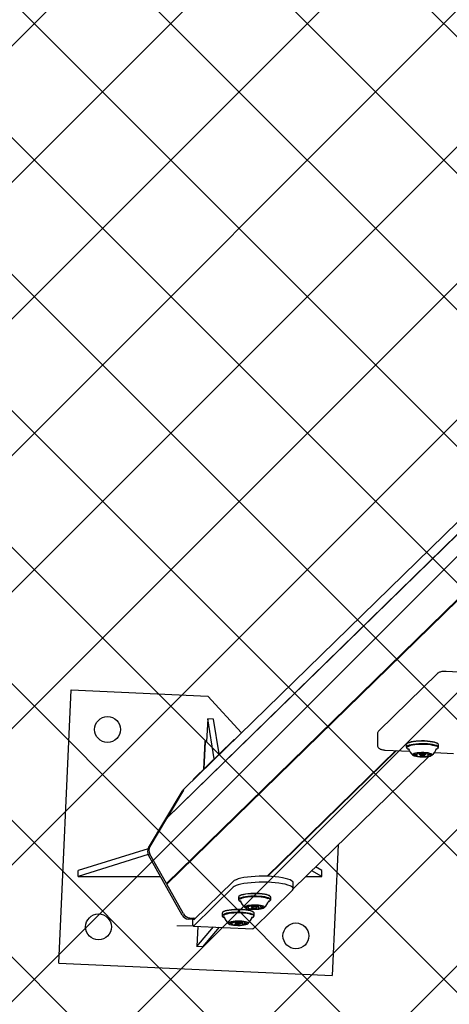
# Model space of a CAD drawing. Units: millimetres. Extents: x 27 to 971, y 224 to 741.
# Drawn here: x 390 to 418, y 380 to 445 of the extents above; entities that cross this region are included whole.
import ezdxf

# ---------------------------------------------------------------- set-up
doc = ezdxf.new("R2010")
doc.units = ezdxf.units.MM
doc.header["$LTSCALE"] = 100
doc.styles.add('SLDTEXTSTYLE0', font='TXT', dxfattribs={"width": 0.75})
doc.dimstyles.new('SLDDIMSTYLE0', dxfattribs={"dimtxt": 15.875, "dimasz": 8, "dimexe": 0, "dimexo": 0.0625, "dimgap": 3.96875, "dimtad": 2, "dimdec": 0, "dimrnd": 1e-09, "dimzin": 12, "dimdsep": 46, "dimtxsty": 'SLDTEXTSTYLE0', "dimblk1": 'DOT', "dimblk2": 'DOT', "dimsah": 1, "dimcen": 0.09, "dimse1": 1, "dimse2": 1, "dimadec": 0, "dimazin": 3, "dimtfac": 1, "dimtdec": 0, "dimtofl": 0, "dimtmove": 0, "dimatfit": 3, "dimldrblk": 'DOT', "dimfxl": 0, "dimfrac": 2, "dimtolj": 1, "dimtzin": 12, "dimarcsym": 0})

# ---------------------------------------------------------------- blocks, each defined once
blk = doc.blocks.new('_Dot')
at = {"color": 0, "linetype": 'ByBlock', "lineweight": -2}
blk.add_line((-0.5, 0), (-1, 0), dxfattribs=at)
at = {"color": 0, "linetype": 'ByBlock', "const_width": 0.5}
blk.add_lwpolyline([(-0.25, 0, 1), (0.25, 0, 1)], format="xyb", close=True, dxfattribs=at)
blk = doc.blocks.new('_D')
at = {"color": 7, "linetype": 'Continuous', "lineweight": 18}
blk.add_line((526.875, 720.306), (398.185, 720.306), dxfattribs=at)
at = {"color": 7, "linetype": 'Continuous', "lineweight": 18, "xscale": 8, "yscale": 8, "rotation": 180.0000000000004}
blk.add_blockref('_Dot', (398.185, 720.306), dxfattribs=at)
at = {"color": 7, "linetype": 'Continuous', "lineweight": 18, "xscale": 8, "yscale": 8}
blk.add_blockref('_Dot', (526.875, 720.306), dxfattribs=at)
at = {"color": 7, "linetype": 'Continuous', "lineweight": 18, "insert": (444.935, 740.77), "char_height": 15.875, "attachment_point": 1, "style": 'SLDTEXTSTYLE0'}
blk.add_mtext('129', dxfattribs=at)
blk = doc.blocks.new('_D_3')
at = {"color": 7, "linetype": 'Continuous', "lineweight": 18}
blk.add_line((48.209, 385.174), (48.209, 609.878), dxfattribs=at)
at = {"color": 7, "linetype": 'Continuous', "lineweight": 18, "xscale": 8, "yscale": 8}
for p, rotation in [((48.209, 609.878), 90.0000000000004), ((48.209, 385.174), 270.0000000000004)]:
    blk.add_blockref('_Dot', p, dxfattribs=dict(at, rotation=rotation))
at = {"color": 7, "linetype": 'Continuous', "lineweight": 18, "insert": (27.745, 479.931), "char_height": 15.875, "attachment_point": 1, "rotation": 90, "style": 'SLDTEXTSTYLE0'}
blk.add_mtext('225', dxfattribs=at)

msp = doc.modelspace()

# ---------------------------------------------------------------- hatches: boundary and pattern name
at = {"linetype": 'Continuous'}
h = msp.add_hatch(dxfattribs=at)
h.set_pattern_fill('ANSI37', scale=2, style=0)
edge = h.paths.add_edge_path(flags=0)
edge.add_arc((762.53, 609.786), 100, 0, 17.75816)
edge.add_line((857.765, 640.286), (67.294, 640.286))
edge.add_arc((162.53, 609.786), 100, 162.24184, 180)
edge.add_line((62.53, 609.786), (62.53, 385.786))
edge.add_arc((162.53, 385.786), 100, 180, 197.75816)
edge.add_line((67.294, 355.286), (857.765, 355.286))
edge.add_arc((762.53, 385.786), 100, 342.24184, 360)
edge.add_line((862.53, 385.786), (862.53, 609.786))

# ---------------------------------------------------------------- linework, layer by layer
at = {"color": 7, "linetype": 'Continuous', "lineweight": 25}
for p, q in [((451.162, 443.633), (400.531, 394.202)), ((450.04, 441.743), (399.365, 392.269)), ((450.015, 441.701), (399.341, 392.228)), ((450.452, 437.857), (399.341, 387.958)), ((450.468, 437.83), (399.374, 387.947)), ((450.477, 437.814), (399.365, 387.914)), ((417.169, 401.774), (413.317, 398.013)), ((422.242, 401.693), (417.751, 401.908)), ((392.263, 382.724), (393.084, 400.705)), ((393.084, 400.705), (402.075, 400.294)), ((402.075, 400.294), (404.288, 397.869)), ((402.057, 398.794), (401.985, 397.296)), ((402.483, 396.155), (402.057, 398.794)), ((402.448, 398.776), (402.057, 398.794)), ((402.818, 396.482), (402.448, 398.776)), ((413.219, 397.784), (413.219, 397.101)), ((403.733, 397.375), (401.136, 394.84)), ((401.877, 397.326), (401.788, 395.477)), ((401.898, 397.25), (401.814, 395.502)), ((401.877, 397.326), (401.986, 397.321)), ((401.985, 397.296), (401.911, 397.3)), ((415.125, 397.091), (415.125, 396.925)), ((415.176, 397.165), (415.152, 397.142)), ((417.214, 397.142), (417.19, 397.165)), ((417.24, 396.925), (417.24, 397.091)), ((414.436, 396.704), (405.966, 388.435)), ((414.436, 396.704), (405.967, 388.435)), ((414.485, 396.702), (406.016, 388.434)), ((413.74, 396.738), (415.336, 396.661)), ((415.152, 396.874), (415.176, 396.851)), ((415.833, 396.501), (415.833, 396.525)), ((415.844, 396.36), (415.844, 396.528)), ((415.958, 396.542), (415.958, 396.481)), ((415.963, 396.47), (416.012, 396.424)), ((416.219, 396.529), (416.292, 396.523)), ((416.353, 396.424), (416.402, 396.47)), ((416.408, 396.481), (416.408, 396.543)), ((416.522, 396.527), (416.522, 396.504)), ((416.533, 396.492), (416.533, 396.363)), ((416.98, 396.582), (418.231, 396.522)), ((417.104, 396.829), (417.136, 396.853)), ((417.19, 396.851), (417.214, 396.874)), ((407.686, 387.616), (416.606, 396.325)), ((398.163, 390.305), (400.371, 394.024)), ((400.457, 394.108), (399.365, 392.269)), ((400.531, 394.202), (400.444, 394.117)), ((399.341, 392.228), (398.249, 390.39)), ((399.365, 392.269), (399.341, 392.228)), ((399.365, 392.269), (399.369, 392.256)), ((398.134, 390.247), (393.541, 388.816)), ((399.341, 387.958), (398.249, 389.901)), ((410.637, 390.498), (410.244, 381.902)), ((398.141, 389.859), (393.541, 388.426)), ((400.371, 385.886), (398.163, 389.817)), ((393.541, 388.426), (393.541, 388.816)), ((409.56, 388.426), (408.899, 388.801)), ((409.56, 388.816), (409.152, 389.048)), ((409.56, 388.426), (409.56, 388.816)), ((393.541, 388.426), (398.944, 388.426)), ((399.341, 387.958), (399.365, 387.914)), ((399.374, 387.947), (399.341, 387.958)), ((399.365, 387.914), (399.374, 387.947)), ((401.136, 385.565), (403.733, 388.1)), ((407.686, 387.616), (407.686, 388.007)), ((408.515, 388.426), (409.56, 388.426)), ((400.457, 385.971), (399.365, 387.914)), ((401.136, 385.174), (403.733, 387.71)), ((405.041, 384.987), (407.638, 387.523)), ((404.087, 387.064), (404.087, 386.898)), ((404.138, 387.138), (404.113, 387.114)), ((404.113, 386.847), (404.138, 386.824)), ((406.065, 386.802), (406.099, 386.827)), ((406.176, 387.114), (406.151, 387.138)), ((406.151, 386.824), (406.176, 386.847)), ((406.202, 386.898), (406.202, 387.064)), ((403.005, 386.007), (403.005, 385.841)), ((403.055, 386.081), (403.031, 386.058)), ((404.74, 386.36), (404.74, 386.455)), ((404.88, 386.492), (404.88, 386.508)), ((404.919, 386.515), (404.919, 386.453)), ((404.925, 386.443), (404.974, 386.396)), ((405.093, 386.058), (405.069, 386.081)), ((405.12, 385.841), (405.12, 386.007)), ((405.315, 386.396), (405.364, 386.443)), ((405.369, 386.453), (405.369, 386.499)), ((405.409, 386.506), (405.409, 386.317)), ((405.549, 386.488), (405.549, 386.449)), ((401.049, 385.61), (400.793, 385.622)), ((400.88, 385.706), (401.262, 385.688)), ((401.049, 385.61), (401.136, 385.694)), ((401.049, 385.61), (401.049, 385.48)), ((401.136, 385.694), (401.136, 385.565)), ((403.031, 385.79), (403.055, 385.767)), ((403.658, 385.303), (403.658, 385.399)), ((403.798, 385.435), (403.798, 385.452)), ((403.837, 385.458), (403.837, 385.397)), ((403.843, 385.386), (403.892, 385.34)), ((404.233, 385.34), (404.282, 385.386)), ((404.287, 385.397), (404.287, 385.443)), ((404.327, 385.45), (404.327, 385.261)), ((404.466, 385.432), (404.466, 385.393)), ((404.983, 385.745), (405.017, 385.771)), ((405.069, 385.767), (405.093, 385.79)), ((401.116, 385.165), (405.022, 384.978)), ((401.402, 385.152), (401.338, 383.811)), ((401.338, 383.811), (402.443, 385.102)), ((401.729, 383.793), (402.834, 385.083)), ((401.729, 383.793), (401.338, 383.811)), ((392.263, 382.724), (410.244, 381.902))]:
    msp.add_line(p, q, dxfattribs=at)
at = {"color": 7, "linetype": 'Continuous', "lineweight": 18}
msp.add_line((401.136, 385.174), (400.036, 385.174), dxfattribs=at)
at = {"color": 7, "linetype": 'Continuous', "lineweight": 25, "flags": 128}
for points in [[(403.733, 397.375), (403.81, 397.432), (403.873, 397.465)], [(417.24, 397.091), (417.23, 397.123), (417.185, 397.164), (417.106, 397.203), (416.995, 397.238), (416.857, 397.267), (416.696, 397.291), (416.517, 397.308), (416.327, 397.318), (416.132, 397.32), (415.939, 397.314), (415.754, 397.3), (415.584, 397.28), (415.434, 397.253), (415.309, 397.22), (415.215, 397.183), (415.153, 397.143), (415.126, 397.101), (415.125, 397.091)], [(417.214, 396.874), (417.239, 396.915), (417.23, 396.957), (417.185, 396.998), (417.106, 397.037), (416.995, 397.072), (416.857, 397.101), (416.696, 397.125), (416.517, 397.142), (416.327, 397.152), (416.132, 397.154), (415.939, 397.148), (415.754, 397.134), (415.584, 397.114), (415.434, 397.087), (415.309, 397.054), (415.215, 397.017), (415.153, 396.977), (415.126, 396.935), (415.136, 396.893), (415.152, 396.874)], [(417.083, 396.791), (417.128, 396.811), (417.188, 396.85), (417.214, 396.891), (417.205, 396.932), (417.161, 396.972), (417.084, 397.01), (416.976, 397.044), (416.841, 397.073), (416.684, 397.096), (416.509, 397.113), (416.324, 397.122), (416.133, 397.124), (415.945, 397.118), (415.764, 397.105), (415.598, 397.085), (415.452, 397.058), (415.33, 397.027), (415.238, 396.991), (415.177, 396.951), (415.151, 396.911), (415.16, 396.869), (415.204, 396.829), (415.274, 396.794)], [(417.19, 397.165), (417.161, 397.187), (417.084, 397.225), (416.976, 397.259), (416.841, 397.288), (416.684, 397.311), (416.509, 397.327), (416.324, 397.337), (416.133, 397.339), (415.945, 397.333), (415.764, 397.32), (415.598, 397.3), (415.452, 397.273), (415.33, 397.241), (415.238, 397.205), (415.177, 397.166), (415.176, 397.165)], [(417.063, 396.993), (416.996, 397.018), (416.879, 397.049), (416.736, 397.075), (416.574, 397.095), (416.397, 397.107), (416.213, 397.112), (416.027, 397.11), (415.847, 397.1), (415.679, 397.082), (415.53, 397.058), (415.404, 397.029), (415.306, 396.994), (415.243, 396.959)], [(415.867, 396.309), (416.007, 396.297), (416.156, 396.291), (416.307, 396.294), (416.45, 396.304), (416.58, 396.321), (416.688, 396.343), (416.769, 396.371), (416.818, 396.402), (416.833, 396.434), (416.813, 396.467), (416.759, 396.497), (416.674, 396.524), (416.562, 396.546), (416.43, 396.562), (416.285, 396.571), (416.134, 396.572), (415.986, 396.566), (415.848, 396.553), (415.729, 396.533), (415.634, 396.507), (415.568, 396.478), (415.536, 396.446), (415.539, 396.413), (415.576, 396.382), (415.646, 396.353), (415.745, 396.328), (415.867, 396.309)], [(415.645, 396.454), (415.634, 396.448), (415.627, 396.442), (415.623, 396.436), (415.622, 396.43), (415.624, 396.424), (415.629, 396.418), (415.637, 396.412), (415.648, 396.407)], [(415.814, 396.52), (415.81, 396.518), (415.808, 396.517), (415.807, 396.515), (415.807, 396.514), (415.809, 396.512), (415.811, 396.511), (415.815, 396.509), (415.82, 396.508)], [(415.82, 396.508), (415.823, 396.507), (415.826, 396.506), (415.828, 396.506), (415.83, 396.505), (415.831, 396.504), (415.832, 396.503), (415.833, 396.502), (415.833, 396.501)], [(415.963, 396.47), (415.959, 396.486), (415.986, 396.505), (416.043, 396.519), (416.121, 396.528), (416.135, 396.528)], [(416.268, 396.465), (416.203, 396.47), (416.135, 396.468), (416.074, 396.462), (416.03, 396.45), (416.009, 396.436), (416.015, 396.422), (416.046, 396.408), (416.098, 396.399), (416.163, 396.394), (416.231, 396.396), (416.292, 396.402), (416.336, 396.414), (416.357, 396.428), (416.351, 396.442), (416.32, 396.456), (416.268, 396.465)], [(416.292, 396.523), (416.359, 396.511), (416.399, 396.494), (416.406, 396.475), (416.402, 396.47)], [(416.522, 396.503), (416.522, 396.504), (416.522, 396.505), (416.523, 396.506), (416.524, 396.507), (416.526, 396.508), (416.528, 396.509), (416.531, 396.51), (416.534, 396.511)], [(416.534, 396.511), (416.538, 396.512), (416.542, 396.513), (416.544, 396.515), (416.545, 396.516), (416.545, 396.518), (416.544, 396.519), (416.541, 396.521), (416.538, 396.522)], [(416.721, 396.411), (416.731, 396.416), (416.738, 396.422), (416.743, 396.428), (416.744, 396.434), (416.742, 396.44), (416.737, 396.446), (416.728, 396.452), (416.717, 396.457)], [(415.832, 396.353), (415.827, 396.352), (415.824, 396.351), (415.821, 396.349), (415.82, 396.348), (415.82, 396.346), (415.822, 396.345), (415.824, 396.343), (415.828, 396.342)], [(415.844, 396.361), (415.844, 396.36), (415.843, 396.359), (415.843, 396.358), (415.841, 396.357), (415.84, 396.356), (415.838, 396.355), (415.835, 396.354), (415.832, 396.353)], [(416.546, 396.356), (416.543, 396.357), (416.54, 396.358), (416.538, 396.358), (416.536, 396.359), (416.534, 396.36), (416.534, 396.361), (416.533, 396.362), (416.533, 396.363)], [(416.552, 396.345), (416.555, 396.346), (416.557, 396.347), (416.559, 396.349), (416.558, 396.351), (416.557, 396.352), (416.554, 396.354), (416.551, 396.355), (416.546, 396.356)], [(400.371, 394.024), (400.406, 394.075), (400.444, 394.117)], [(400.457, 394.108), (400.493, 394.16), (400.531, 394.202)], [(407.686, 388.007), (407.682, 388.031), (407.649, 388.089), (407.579, 388.146), (407.473, 388.201), (407.335, 388.252), (407.165, 388.298), (406.968, 388.339), (406.747, 388.374), (406.507, 388.402), (406.251, 388.422), (405.984, 388.435), (405.712, 388.44), (405.44, 388.436), (405.172, 388.425), (404.913, 388.406), (404.669, 388.38), (404.444, 388.346), (404.242, 388.306), (404.067, 388.261), (403.922, 388.211), (403.81, 388.157), (403.733, 388.1)], [(407.638, 387.523), (407.679, 387.581), (407.682, 387.64), (407.649, 387.699), (407.579, 387.756), (407.473, 387.81), (407.335, 387.861), (407.165, 387.908), (406.968, 387.948), (406.747, 387.983), (406.507, 388.011), (406.251, 388.032), (405.984, 388.044), (405.712, 388.049), (405.44, 388.046), (405.172, 388.035), (404.913, 388.016), (404.669, 387.989), (404.444, 387.956), (404.242, 387.916), (404.067, 387.871), (403.922, 387.821), (403.81, 387.767), (403.733, 387.71)], [(406.151, 387.138), (406.119, 387.162), (406.04, 387.199), (405.93, 387.233), (405.794, 387.262), (405.635, 387.285), (405.46, 387.301), (405.274, 387.31), (405.083, 387.311), (404.895, 387.305), (404.715, 387.291), (404.55, 387.271), (404.405, 387.244), (404.285, 387.212), (404.195, 387.176), (404.138, 387.138)], [(406.202, 387.064), (406.19, 387.098), (406.143, 387.139), (406.062, 387.178), (405.949, 387.212), (405.809, 387.242), (405.647, 387.265), (405.468, 387.282), (405.277, 387.291), (405.082, 387.292), (404.889, 387.286), (404.705, 387.272), (404.536, 387.251), (404.387, 387.223), (404.264, 387.191), (404.172, 387.153), (404.112, 387.113), (404.087, 387.071), (404.087, 387.064)], [(406.177, 386.848), (406.201, 386.89), (406.19, 386.932), (406.143, 386.973), (406.062, 387.012), (405.949, 387.046), (405.809, 387.076), (405.647, 387.099), (405.468, 387.116), (405.277, 387.125), (405.082, 387.126), (404.889, 387.12), (404.705, 387.106), (404.536, 387.085), (404.387, 387.057), (404.264, 387.025), (404.172, 386.987), (404.112, 386.947), (404.087, 386.905), (404.099, 386.863), (404.113, 386.847)], [(406.152, 386.825), (406.176, 386.866), (406.165, 386.907), (406.119, 386.947), (406.04, 386.984), (405.93, 387.018), (405.794, 387.047), (405.635, 387.07), (405.46, 387.086), (405.274, 387.095), (405.083, 387.096), (404.895, 387.09), (404.715, 387.076), (404.55, 387.056), (404.405, 387.029), (404.285, 386.997), (404.195, 386.961), (404.136, 386.922), (404.112, 386.881), (404.124, 386.84), (404.17, 386.799), (404.236, 386.767)], [(404.18, 386.837), (404.199, 386.819), (404.218, 386.805)], [(406.027, 386.964), (405.982, 386.983), (405.871, 387.015), (405.734, 387.042), (405.575, 387.063), (405.401, 387.077), (405.218, 387.084), (405.032, 387.084), (404.85, 387.075), (404.679, 387.059), (404.525, 387.037), (404.393, 387.009), (404.288, 386.975), (404.214, 386.938), (404.209, 386.935)], [(406.053, 386.767), (406.094, 386.786), (406.152, 386.825)], [(405.12, 386.007), (405.108, 386.042), (405.06, 386.083), (404.979, 386.121), (404.867, 386.156), (404.727, 386.185), (404.565, 386.208), (404.385, 386.225), (404.195, 386.234), (404, 386.236), (403.807, 386.229), (403.623, 386.215), (403.453, 386.194), (403.305, 386.167), (403.182, 386.134), (403.089, 386.097), (403.03, 386.057), (403.005, 386.015), (403.005, 386.007)], [(405.095, 385.792), (405.119, 385.833), (405.108, 385.876), (405.06, 385.917), (404.979, 385.955), (404.867, 385.99), (404.727, 386.019), (404.565, 386.042), (404.385, 386.059), (404.195, 386.068), (404, 386.07), (403.807, 386.063), (403.623, 386.049), (403.453, 386.028), (403.305, 386.001), (403.182, 385.968), (403.089, 385.931), (403.03, 385.891), (403.005, 385.849), (403.017, 385.807), (403.031, 385.79)], [(405.07, 385.768), (405.094, 385.809), (405.083, 385.85), (405.037, 385.89), (404.958, 385.928), (404.848, 385.962), (404.712, 385.99), (404.553, 386.013), (404.378, 386.029), (404.192, 386.038), (404.001, 386.04), (403.813, 386.034), (403.633, 386.02), (403.468, 385.999), (403.323, 385.973), (403.203, 385.941), (403.112, 385.904), (403.054, 385.865), (403.03, 385.824), (403.042, 385.783), (403.088, 385.743), (403.154, 385.71)], [(405.069, 386.081), (405.037, 386.105), (404.958, 386.143), (404.848, 386.176), (404.712, 386.205), (404.553, 386.228), (404.378, 386.244), (404.192, 386.253), (404.001, 386.255), (403.813, 386.248), (403.633, 386.235), (403.468, 386.214), (403.323, 386.187), (403.203, 386.155), (403.112, 386.119), (403.055, 386.081)], [(404.945, 385.908), (404.899, 385.926), (404.789, 385.958), (404.651, 385.986), (404.493, 386.007), (404.319, 386.021), (404.136, 386.028), (403.95, 386.027), (403.768, 386.019), (403.597, 386.003), (403.442, 385.98), (403.31, 385.952), (403.206, 385.919), (403.132, 385.882), (403.127, 385.879)], [(405.779, 386.374), (405.794, 386.407), (405.775, 386.439), (405.721, 386.47), (405.636, 386.497), (405.525, 386.519), (405.393, 386.535), (405.248, 386.543), (405.097, 386.545), (404.949, 386.539), (404.811, 386.525), (404.692, 386.506), (404.596, 386.48), (404.53, 386.451), (404.498, 386.419), (404.5, 386.386), (404.537, 386.355), (404.607, 386.326), (404.705, 386.301), (404.828, 386.282), (404.967, 386.269), (405.116, 386.264), (405.267, 386.266), (405.411, 386.276), (405.54, 386.293), (405.648, 386.316), (405.729, 386.343), (405.779, 386.374)], [(404.644, 386.453), (404.628, 386.448), (404.615, 386.442), (404.604, 386.437), (404.597, 386.431), (404.592, 386.425), (404.591, 386.419), (404.593, 386.413), (404.597, 386.407)], [(404.672, 386.397), (404.69, 386.392), (404.706, 386.387), (404.719, 386.382), (404.729, 386.376), (404.735, 386.37), (404.739, 386.364), (404.74, 386.358), (404.738, 386.352)], [(404.719, 386.346), (404.713, 386.345), (404.708, 386.344), (404.704, 386.342), (404.701, 386.341), (404.7, 386.339), (404.699, 386.338), (404.7, 386.336), (404.702, 386.335)], [(404.88, 386.508), (404.875, 386.507), (404.871, 386.506), (404.868, 386.504), (404.867, 386.503), (404.867, 386.501), (404.868, 386.5), (404.87, 386.498), (404.873, 386.497)], [(404.873, 386.497), (404.875, 386.496), (404.877, 386.495), (404.878, 386.494), (404.879, 386.493), (404.88, 386.492), (404.88, 386.491), (404.879, 386.49), (404.878, 386.489)], [(404.925, 386.443), (404.923, 386.445), (404.925, 386.464)], [(404.974, 386.413), (404.972, 386.398), (404.997, 386.384), (405.044, 386.374), (405.107, 386.368), (405.175, 386.367), (405.238, 386.373), (405.288, 386.383), (405.315, 386.396), (405.317, 386.411), (405.292, 386.425), (405.245, 386.436), (405.182, 386.442), (405.114, 386.442), (405.05, 386.437), (405.001, 386.426), (404.974, 386.413)], [(405.252, 386.496), (405.273, 386.493), (405.334, 386.48), (405.366, 386.462), (405.364, 386.443), (405.364, 386.443)], [(405.416, 386.312), (405.413, 386.313), (405.412, 386.314), (405.41, 386.315), (405.409, 386.316), (405.409, 386.317), (405.409, 386.318), (405.41, 386.319), (405.411, 386.32)], [(405.409, 386.301), (405.414, 386.302), (405.418, 386.303), (405.42, 386.305), (405.422, 386.306), (405.422, 386.308), (405.421, 386.31), (405.419, 386.311), (405.416, 386.312)], [(405.616, 386.412), (405.598, 386.417), (405.583, 386.422), (405.57, 386.427), (405.56, 386.433), (405.553, 386.439), (405.549, 386.445), (405.549, 386.451), (405.551, 386.457)], [(405.57, 386.463), (405.576, 386.464), (405.581, 386.465), (405.585, 386.467), (405.588, 386.468), (405.589, 386.47), (405.59, 386.471), (405.589, 386.473), (405.587, 386.474)], [(405.645, 386.357), (405.661, 386.362), (405.674, 386.367), (405.685, 386.372), (405.692, 386.378), (405.697, 386.384), (405.698, 386.39), (405.696, 386.396), (405.691, 386.402)], [(401.049, 385.48), (401.051, 385.406), (401.056, 385.337), (401.064, 385.278), (401.074, 385.229), (401.088, 385.193), (401.103, 385.172), (401.119, 385.165), (401.136, 385.174)], [(403.098, 385.781), (403.116, 385.763), (403.142, 385.745)], [(404.697, 385.318), (404.712, 385.35), (404.692, 385.382), (404.639, 385.413), (404.554, 385.44), (404.443, 385.462), (404.311, 385.478), (404.166, 385.487), (404.015, 385.488), (403.867, 385.482), (403.729, 385.469), (403.609, 385.449), (403.514, 385.424), (403.448, 385.394), (403.416, 385.362), (403.418, 385.33), (403.455, 385.298), (403.524, 385.269), (403.623, 385.244), (403.745, 385.225), (403.885, 385.213), (404.034, 385.208), (404.184, 385.21), (404.328, 385.22), (404.458, 385.236), (404.566, 385.259), (404.647, 385.287), (404.697, 385.318)], [(403.562, 385.396), (403.546, 385.391), (403.533, 385.386), (403.522, 385.38), (403.515, 385.374), (403.51, 385.368), (403.509, 385.362), (403.51, 385.356), (403.515, 385.35)], [(403.798, 385.452), (403.793, 385.451), (403.789, 385.449), (403.786, 385.448), (403.785, 385.446), (403.784, 385.445), (403.785, 385.443), (403.788, 385.442), (403.791, 385.44)], [(403.791, 385.44), (403.793, 385.439), (403.795, 385.438), (403.796, 385.438), (403.797, 385.437), (403.798, 385.436), (403.797, 385.435), (403.797, 385.434), (403.796, 385.433)], [(403.843, 385.386), (403.841, 385.388), (403.843, 385.407)], [(403.891, 385.356), (403.89, 385.341), (403.915, 385.328), (403.962, 385.317), (404.024, 385.311), (404.093, 385.311), (404.156, 385.316), (404.206, 385.326), (404.233, 385.34), (404.235, 385.355), (404.21, 385.368), (404.163, 385.379), (404.1, 385.385), (404.032, 385.385), (403.968, 385.38), (403.919, 385.37), (403.891, 385.356)], [(404.125, 385.444), (404.191, 385.437), (404.252, 385.423), (404.284, 385.405), (404.282, 385.386), (404.282, 385.386)], [(404.534, 385.356), (404.516, 385.36), (404.501, 385.365), (404.488, 385.371), (404.478, 385.376), (404.471, 385.382), (404.467, 385.388), (404.467, 385.394), (404.469, 385.4)], [(404.488, 385.407), (404.494, 385.408), (404.499, 385.409), (404.503, 385.41), (404.505, 385.412), (404.507, 385.413), (404.507, 385.415), (404.507, 385.416), (404.504, 385.418)], [(404.971, 385.71), (405.012, 385.729), (405.07, 385.768)], [(403.59, 385.34), (403.608, 385.336), (403.624, 385.331), (403.636, 385.325), (403.646, 385.32), (403.653, 385.314), (403.657, 385.308), (403.658, 385.302), (403.655, 385.296)], [(403.636, 385.289), (403.631, 385.288), (403.626, 385.287), (403.622, 385.286), (403.619, 385.284), (403.617, 385.283), (403.617, 385.281), (403.618, 385.28), (403.62, 385.278)], [(404.333, 385.256), (404.331, 385.257), (404.329, 385.258), (404.328, 385.259), (404.327, 385.26), (404.327, 385.261), (404.327, 385.261), (404.328, 385.262), (404.329, 385.263)], [(404.327, 385.244), (404.332, 385.246), (404.335, 385.247), (404.338, 385.248), (404.34, 385.25), (404.34, 385.251), (404.339, 385.253), (404.337, 385.255), (404.333, 385.256)], [(404.562, 385.3), (404.578, 385.305), (404.592, 385.31), (404.602, 385.316), (404.61, 385.322), (404.614, 385.328), (404.616, 385.334), (404.614, 385.34), (404.609, 385.346)], [(405.041, 384.987), (405.024, 384.978), (405.022, 384.978)]]:
    msp.add_lwpolyline(points, dxfattribs=at)
at = {"color": 7, "linetype": 'Continuous', "lineweight": 25}
for centre in [(395.468, 398.093), (394.874, 385.107), (407.861, 384.514)]:
    msp.add_circle(centre, 0.85, dxfattribs=at)
for centre, radius, start, end in [((401.966, 397.259), 0.0681, 143.29525, 187.34726), ((416.183, 397.135), 0.97, 196.94564, 229.50283), ((415.681, 396.336), 0.124, 84.5973, 107.26468), ((415.685, 396.531), 0.13, 253.60931, 275.54273), ((415.703, 396.633), 0.175, 266.67851, 277.97846), ((415.709, 396.224), 0.178, 82.5204, 93.69163), ((415.731, 396.606), 0.146, 268.57116, 314.04968), ((415.734, 396.231), 0.17, 49.71841, 90.62826), ((415.996, 395.846), 0.697, 89.68715, 105.11882), ((416.008, 396.449), 0.0947, 67.93715, 95.22808), ((416.068, 396.585), 0.054, 243.26136, 268.43251), ((416.171, 397.617), 1.091, 264.51538, 275.90745), ((416.282, 396.58), 0.0482, 271.51702, 298.73309), ((416.34, 396.457), 0.0881, 84.67817, 113.39828), ((416.356, 395.807), 0.738, 75.72956, 90.57478), ((416.632, 396.633), 0.17, 229.71841, 270.62826), ((416.635, 396.258), 0.146, 88.57116, 134.04968), ((416.657, 396.64), 0.178, 262.5204, 273.69163), ((416.662, 396.231), 0.175, 86.67851, 97.97846), ((416.681, 396.333), 0.13, 73.60931, 95.54273), ((416.684, 396.529), 0.124, 264.5973, 287.26468), ((416.183, 397.135), 0.97, 310.49717, 343.05436), ((416.01, 397.058), 0.738, 255.72956, 270.57478), ((416.026, 396.407), 0.0881, 264.67817, 293.39828), ((416.084, 396.284), 0.0482, 91.51702, 118.73309), ((416.195, 395.247), 1.091, 84.51538, 95.90745), ((416.297, 396.279), 0.054, 63.26136, 88.43251), ((416.357, 396.415), 0.0947, 247.93715, 275.22808), ((416.37, 397.018), 0.697, 269.68715, 285.11882), ((401.322, 394.698), 0.234, 142.80375, 166.77054), ((398.585, 390.061), 0.488, 149.99633, 210.00367), ((398.672, 390.145), 0.488, 149.99633, 210.00367), ((405.144, 387.108), 0.97, 196.94564, 229.50283), ((405.144, 387.108), 0.97, 310.49717, 343.05436), ((404.632, 386.485), 0.0852, 245.98268, 275.38248), ((404.643, 386.253), 0.147, 78.6097, 91.31329), ((404.678, 386.298), 0.158, 83.10828, 102.23366), ((404.716, 386.637), 0.183, 263.91248, 274.85864), ((404.869, 386.756), 0.452, 248.41545, 269.14871), ((404.718, 386.379), 0.0329, 270.80338, 306.27718), ((404.725, 386.808), 0.354, 271.01299, 295.56665), ((404.875, 386.435), 0.132, 264.38714, 286.02862), ((405.047, 385.573), 0.95, 87.64983, 100.15815), ((404.94, 386.219), 0.0929, 90.86539, 108.22011), ((405.122, 386.004), 0.501, 83.71966, 113.24348), ((404.996, 385.296), 1.018, 81.28153, 93.22418), ((405.093, 386.472), 0.0513, 55.44014, 97.67604), ((405.138, 386.528), 0.0213, 223.04224, 271.2168), ((405.293, 387.513), 1.018, 261.28153, 273.22418), ((405.151, 386.281), 0.0213, 43.04224, 91.2168), ((405.196, 386.338), 0.0513, 235.44014, 277.67604), ((405.241, 387.236), 0.95, 267.64983, 280.15815), ((405.348, 386.59), 0.0929, 270.86539, 288.22011), ((405.414, 386.375), 0.132, 84.38714, 106.02862), ((405.563, 386.001), 0.354, 91.01299, 115.56665), ((405.42, 386.054), 0.452, 68.41545, 89.14871), ((405.571, 386.43), 0.0329, 90.80338, 126.27718), ((405.573, 386.172), 0.183, 83.91248, 94.85864), ((405.611, 386.511), 0.158, 263.10828, 282.23366), ((405.645, 386.556), 0.147, 258.6097, 271.31329), ((405.657, 386.325), 0.0852, 65.98268, 95.38248), ((400.822, 386.138), 0.517, 209.14624, 266.8155), ((400.909, 386.223), 0.517, 209.14624, 266.8155), ((404.062, 386.051), 0.97, 196.94564, 229.50283), ((403.595, 385.242), 0.158, 83.10828, 102.23366), ((403.634, 385.581), 0.183, 263.91248, 274.85864), ((403.643, 385.752), 0.354, 271.01299, 295.56665), ((403.965, 384.516), 0.95, 87.64983, 100.15815), ((404.056, 384.858), 0.589, 84.09795, 111.19288), ((404.011, 385.415), 0.0513, 55.44014, 97.67604), ((404.056, 385.472), 0.0213, 223.04224, 271.2168), ((404.21, 386.456), 1.018, 261.28153, 273.22418), ((404.266, 385.533), 0.0929, 270.86539, 288.22011), ((404.332, 385.318), 0.132, 84.38714, 106.02862), ((404.338, 384.997), 0.452, 68.41545, 89.14871), ((404.488, 385.374), 0.0329, 90.80338, 126.27718), ((404.062, 386.051), 0.97, 310.49717, 343.05436), ((403.55, 385.428), 0.0852, 245.98268, 275.38248), ((403.561, 385.196), 0.147, 78.6097, 91.31329), ((403.786, 385.699), 0.452, 248.41545, 269.14871), ((403.636, 385.322), 0.0329, 270.80338, 306.27718), ((403.793, 385.378), 0.132, 264.38714, 286.02862), ((403.858, 385.163), 0.0929, 90.86539, 108.22011), ((403.914, 384.24), 1.018, 81.28153, 93.22418), ((404.069, 385.224), 0.0213, 43.04224, 91.2168), ((404.113, 385.281), 0.0513, 235.44014, 277.67604), ((404.159, 386.18), 0.95, 267.64983, 280.15815), ((404.481, 384.944), 0.354, 91.01299, 115.56665), ((404.491, 385.115), 0.183, 83.91248, 94.85864), ((404.529, 385.454), 0.158, 263.10828, 282.23366), ((404.563, 385.5), 0.147, 258.6097, 271.31329), ((404.575, 385.268), 0.0852, 65.98268, 95.38248)]:
    msp.add_arc(centre, radius, start, end, dxfattribs=at)
for points, knots in [([(417.751, 401.908), (417.731, 401.909), (417.671, 401.911), (417.57, 401.909), (417.454, 401.897), (417.356, 401.877), (417.272, 401.847), (417.211, 401.812), (417.179, 401.783), (417.169, 401.774)], [0, 0, 0, 0, 0.092201, 0.269001, 0.449726, 0.64691, 0.794001, 0.935768, 1, 1, 1, 1]), ([(413.317, 398.013), (413.298, 397.992), (413.261, 397.949), (413.225, 397.869), (413.222, 397.812), (413.221, 397.785)], [0, 0, 0, 0, 0.3284067, 0.6868432, 1, 1, 1, 1]), ([(413.221, 397.101), (413.22, 397.097), (413.216, 397.06), (413.234, 396.995), (413.273, 396.918), (413.325, 396.86), (413.384, 396.818), (413.45, 396.786), (413.535, 396.761), (413.632, 396.745), (413.708, 396.74), (413.74, 396.738)], [0, 0, 0, 0, 0.018422, 0.147137, 0.258728, 0.361166, 0.460791, 0.565921, 0.692941, 0.875453, 1, 1, 1, 1])]:
    msp.add_open_spline(points, degree=3, knots=knots, dxfattribs=at)

# ---------------------------------------------------------------- dimensions: what is measured, and where the dimension line sits
at = {"color": 7, "linetype": 'Continuous', "lineweight": 18}
dim = msp.add_linear_dim(base=(398.185, 720.306), p1=(526.875, 328.909), p2=(398.185, 328.909), dimstyle='SLDDIMSTYLE0', dxfattribs=at)
dim.commit()
dim.dimension.update_dxf_attribs({"geometry": '_D', "text_midpoint": (462.53, 720.306), "dimtype": 160})
dim = msp.add_linear_dim(base=(48.209, 385.174), p1=(400.711, 609.878), p2=(400.036, 385.174), angle=90, dimstyle='SLDDIMSTYLE0', dxfattribs=at)
dim.commit()
dim.dimension.update_dxf_attribs({"geometry": '_D_3', "text_midpoint": (48.209, 497.526), "dimtype": 160})

doc.saveas('drawing.dxf')
